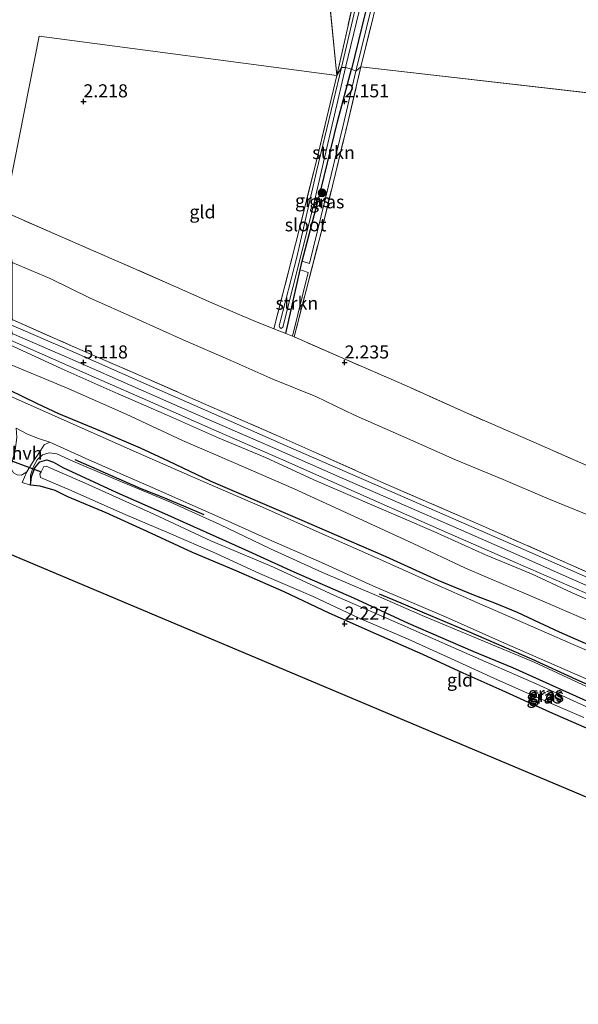
# Model space of a CAD drawing. Units: metres. Extents: x 209999 to 220008, y 501183 to 504728.
# Drawn here: x 214638 to 214745, y 501477 to 501666 of the extents above; entities that cross this region are included whole.
import ezdxf
from ezdxf.enums import TextEntityAlignment as Align

# ---------------------------------------------------------------- set-up
doc = ezdxf.new("R2010")
doc.units = ezdxf.units.M
doc.linetypes.add('IE-TERREINAFSCHEIDING', pattern=[10, 8, -2])
doc.layers.get('0').update_dxf_attribs({"lineweight": 25})
for name, color, linetype in [('B-ME-GR-BOMENRIJ-L-B1', 10, 'Continuous'), ('B-ME-GW-HOOGTEPUNT-S-B1', 10, 'Continuous'), ('B-ME-GW-INSTEEKWATERGANG-L-B1', 10, 'Continuous'), ('B-ME-KG-KADASTRAAL-OPNAMEDTMGRENS-L-B1', 10, 'Continuous'), ('B-ME-KW-DUIKER-L-B1', 10, 'Continuous')]:
    doc.layers.add(name, color=color, linetype=linetype)
for name, color, linetype, lineweight in [('B-ME-GR-BOOM-S-B1', 93, 'Continuous', 18), ('B-ME-GR-STRUIKEN-GV-B6', 93, 'Continuous', 18), ('B-ME-GW-KRUINLIJN-L-B1', 93, 'Continuous', 18), ('B-ME-GW-TEENLIJN-L-B1', 93, 'Continuous', 18), ('B-ME-IE-GRASLAND-GV-B6', 93, 'Continuous', 18), ('B-ME-IE-GRONDWERKLIJN-GROND_INGERICHT-GV-B6', 253, 'Continuous', 18), ('B-ME-IE-HULPGEOMETRIE-L-B1', 53, 'Continuous', 18), ('B-ME-IE-TERREINAFSCHEIDING-RASTERHEKWERK-L-B1', 8, 'IE-TERREINAFSCHEIDING', 18), ('B-ME-OG-WATER-GV-B6', 153, 'Continuous', 18), ('B-ME-VH-VERH_SOORT-BITUMEN-GV-B6', 8, 'IE-TERREINAFSCHEIDING-NATUURLIJK-HOUTWAL', 18), ('B-ME-VH-VERH_SOORT-HALF_VERHARDING-GV-B6', 8, 'IE-TERREINAFSCHEIDING-NATUURLIJK-HOUTWAL', 18)]:
    doc.layers.add(name, color=color, linetype=linetype, lineweight=lineweight)
doc.styles.add('NLCS-ISO', font='NLCS-ISO.TTF')
doc.linetypes.add('IE-TERREINAFSCHEIDING-NATUURLIJK-HOUTWAL', pattern='A,7,-1.5,[67,NLCS.SHX,S=0.75,R=45,X=0,Y=0],-1.5,7,-1.5,[70,NLCS.SHX,S=0.75,R=0,X=0,Y=0],-1.5', length=20)

# ---------------------------------------------------------------- blocks, each defined once
blk = doc.blocks.new('hoogtepunt')
for p, q in [((-0.5, 0), (0.5, 0)), ((0, 0.5), (0, -0.5))]:
    blk.add_line(p, q)
blk = doc.blocks.new('boom')
h = blk.add_hatch(color=256)
edge = h.paths.add_edge_path()
edge.add_arc((0, 0), 0.75, 0, 360)
blk.add_circle((0, 0), 0.75)

msp = doc.modelspace()

# ---------------------------------------------------------------- linework, layer by layer
at = {"layer": 'B-ME-GR-BOMENRIJ-L-B1'}
for points in [[(214632.992, 501596.133, 3.95), (214641.125, 501592.183, 3.941), (214645.252, 501590.279, 3.908), (214653.397, 501586.862, 3.95), (214660.853, 501583.648, 3.933), (214666.221, 501581.186, 3.984), (214674.421, 501577.301, 3.975), (214691.37, 501570.045, 3.831), (214707.864, 501562.867, 3.781), (214717.873, 501558.341, 3.908), (214724.649, 501555.532, 3.916), (214728.71, 501553.978, 3.73), (214733.023, 501552.182, 3.806), (214737.269, 501550.267, 3.806), (214741.073, 501548.426, 3.815), (214749.685, 501544.703, 3.713)], [(214648.367, 501581.434, 3.688), (214660.99, 501575.898, 3.586), (214665.194, 501574.209, 3.578), (214669.138, 501572.571, 3.569), (214673.062, 501570.916, 3.612)], [(214706.642, 501555.753, 3.705), (214710.772, 501553.994, 3.713), (214715.232, 501552.111, 3.705), (214723.686, 501548.542, 3.705), (214735.745, 501543.31, 3.705), (214744.389, 501539.308, 3.645), (214756.948, 501533.796, 3.654)]]:
    msp.add_polyline3d(points, dxfattribs=at)
at = {"layer": 'B-ME-GR-STRUIKEN-GV-B6'}
for points in [[(214701.295, 501656.184, 2.127), (214705.966, 501675.344, 2.09), (214708.928, 501687.891, 2.14), (214711.907, 501699.187, 2.166), (214715.02, 501712.82, 2.149), (214718.258, 501726.828, 2.199), (214720.82, 501737.706, 2.098), (214723.696, 501749.377, 2.056), (214726.121, 501760.249, 2.056), (214728.536, 501770.595, 2.132), (214731.008, 501780.186, 2.174), (214733.336, 501789.966, 2.199)], [(214733.958, 501788.869, 2.396), (214729.9, 501772.445, 2.219), (214726.323, 501756.838, 2.169), (214723.636, 501745.561, 2.185), (214720.262, 501731.499, 2.194), (214716.037, 501713.173, 2.152), (214712.724, 501698.729, 2.177), (214709.088, 501684.57, 2.143), (214705.114, 501668.003, 2.126), (214702.127, 501655.798, 2.201), (214701.295, 501656.184, 2.127)], [(214702.127, 501655.798, 2.201), (214699.689, 501645.157, 2.133), (214696.303, 501631.211, 2.302), (214693.307, 501618.98, 2.15), (214691.894, 501619.4, 2.093), (214695.447, 501633.029, 2.093), (214698.717, 501646.356, 2.144), (214701.295, 501656.184, 2.127), (214702.127, 501655.798, 2.201)], [(214690.005, 501605.035, 2.261), (214688.751, 501605.538, 2.271), (214691.517, 501617.739, 2.114), (214691.924, 501617.612, 2.15), (214693.011, 501617.255, 2.192), (214690.005, 501605.035, 2.261)]]:
    msp.add_polyline3d(points, dxfattribs=at)
at = {"layer": 'B-ME-GW-INSTEEKWATERGANG-L-B1'}
for p, q in [((214688.751, 501605.538, 2.271), (214691.517, 501617.739, 2.114)), ((214691.517, 501617.739, 2.114), (214691.894, 501619.4, 2.093))]:
    msp.add_line(p, q, dxfattribs=at)
for points in [[(214736.779, 501804.622, 2.185), (214735.988, 501800.6, 2.14), (214733.336, 501789.966, 2.199), (214731.008, 501780.186, 2.174), (214728.536, 501770.595, 2.132), (214726.121, 501760.249, 2.056), (214723.696, 501749.377, 2.056), (214720.82, 501737.706, 2.098), (214718.258, 501726.828, 2.199), (214715.02, 501712.82, 2.149), (214711.907, 501699.187, 2.166), (214708.928, 501687.891, 2.14), (214705.966, 501675.344, 2.09), (214701.295, 501656.184, 2.127)], [(214691.894, 501619.4, 2.093), (214695.447, 501633.029, 2.093), (214698.717, 501646.356, 2.144), (214701.295, 501656.184, 2.127)], [(214639.859, 501576.519, 2.715), (214640.066, 501578.139, 2.682), (214640.675, 501579.879, 2.69), (214641.668, 501581.017, 2.698), (214643.014, 501581.373, 2.479), (214644.25, 501580.941, 2.377), (214646.074, 501579.908, 2.174), (214656.394, 501575.123, 2.073), (214665.494, 501571.122, 2.073), (214680.874, 501564.213, 2.09), (214690.251, 501559.913, 2.115), (214701.722, 501554.933, 2.115), (214712.156, 501550.088, 2.115), (214724.535, 501544.757, 2.174), (214732.129, 501541.6, 2.242), (214749.431, 501533.859, 2.225)], [(214747.894, 501529.325, 2.419), (214739.303, 501533.076, 2.411), (214730.139, 501537.221, 2.369), (214722.679, 501540.52, 2.301), (214714.996, 501544.095, 2.233), (214706.127, 501548.012, 2.259), (214697.047, 501552.04, 2.259), (214688.429, 501556.118, 2.166), (214679.219, 501560.118, 2.174), (214670.865, 501563.658, 2.098), (214662.194, 501567.627, 2.081), (214654.366, 501571.258, 2.073), (214647.011, 501574.282, 2.107), (214644.589, 501575.526, 2.124), (214641.699, 501576.366, 2.31), (214639.859, 501576.519, 2.715)]]:
    msp.add_polyline3d(points, dxfattribs=at)
at = {"layer": 'B-ME-GW-KRUINLIJN-L-B1'}
for points in [[(214636.381, 501605.596, 5.176), (214647.399, 501600.77, 5.167), (214660.975, 501594.8, 5.142), (214672.154, 501589.898, 5.117), (214685.805, 501583.903, 5.176), (214698.988, 501578.136, 5.15), (214710.246, 501573.189, 5.066), (214720.8, 501568.584, 5.125), (214732.265, 501563.544, 5.117), (214742.964, 501558.774, 5.108), (214753.888, 501554.024, 5.1)], [(214635.785, 501603.44, 5.091), (214645.85, 501598.818, 5.125), (214655.611, 501594.45, 5.091), (214665.916, 501590.003, 5.083), (214675.678, 501585.647, 5.108), (214684.888, 501581.833, 5.159), (214694.121, 501577.537, 5.066), (214705.237, 501572.791, 5.057), (214717.087, 501567.628, 5.066), (214726.979, 501563.192, 5.108), (214735.791, 501559.545, 5.074), (214743.525, 501555.936, 5.032), (214753.734, 501551.486, 5.057)], [(214639.859, 501576.519, 2.715), (214639.875, 501578.452, 2.791), (214640.369, 501580.001, 2.994), (214641.126, 501581.36, 3.172), (214642.203, 501582.326, 3.316), (214643.428, 501582.725, 3.485), (214644.911, 501582.538, 3.645), (214648.001, 501581.131, 3.705), (214657.306, 501577.187, 3.62), (214666.689, 501573.296, 3.561), (214676.116, 501569.016, 3.705), (214685.808, 501564.331, 3.831), (214695.741, 501559.831, 3.806), (214706.133, 501555.399, 3.755), (214714.863, 501551.598, 3.713), (214725.249, 501547.238, 3.671), (214736.31, 501542.654, 3.679), (214746.288, 501537.994, 3.62)]]:
    msp.add_polyline3d(points, dxfattribs=at)
at = {"layer": 'B-ME-GW-TEENLIJN-L-B1'}
for points in [[(214747.342, 501570.528, 2.487), (214738.736, 501574.016, 2.529), (214730.358, 501577.613, 2.555), (214721.193, 501581.398, 2.605), (214711.901, 501585.526, 2.605), (214701.89, 501589.919, 2.512), (214694.501, 501593.494, 2.504), (214686.23, 501596.851, 2.445), (214678.238, 501600.403, 2.403), (214669.12, 501604.357, 2.496), (214660.015, 501608.43, 2.529), (214651.165, 501612.418, 2.546), (214643.629, 501616.091, 2.521), (214636.36, 501619.185, 2.555)], [(214747.431, 501550.251, 3.899), (214734.806, 501555.643, 3.891), (214723.167, 501560.629, 3.916), (214713.139, 501565.378, 3.924), (214702.738, 501570.13, 3.882), (214690.316, 501575.808, 3.95), (214681.097, 501579.833, 4.009), (214668.941, 501585.051, 3.941), (214658.183, 501590.133, 4.009), (214647.214, 501594.966, 4.026), (214634.638, 501600.191, 4.077)]]:
    msp.add_polyline3d(points, dxfattribs=at)
at = {"layer": 'B-ME-IE-GRASLAND-GV-B6'}
for points in [[(214698.513, 501654.987, 2.124), (214702.196, 501671.368, 1.98), (214705.913, 501686.219, 2.014), (214709.688, 501701.689, 2.022), (214713.35, 501716.974, 2.014), (214717.354, 501733.535, 1.904), (214721.034, 501748.826, 1.921), (214724.324, 501763.27, 1.947), (214731.409, 501792.296, 2.022)], [(214733.336, 501789.966, 2.199), (214731.008, 501780.186, 2.174), (214728.536, 501770.595, 2.132), (214726.121, 501760.249, 2.056), (214723.696, 501749.377, 2.056), (214720.82, 501737.706, 2.098), (214718.258, 501726.828, 2.199), (214715.02, 501712.82, 2.149), (214711.907, 501699.187, 2.166), (214708.928, 501687.891, 2.14), (214705.966, 501675.344, 2.09), (214701.295, 501656.184, 2.127), (214700.181, 501656.491, 1.645), (214702.785, 501667.309, 1.645), (214707.185, 501684.902, 1.645), (214710.758, 501699.907, 1.645), (214714.451, 501715.174, 1.645), (214717.577, 501728.437, 1.645), (214723.87, 501753.939, 1.645), (214728.46, 501773.458, 1.645), (214732.551, 501790.562, 1.645)], [(214735.201, 501789.214, 2.385), (214730.498, 501769.629, 2.284), (214726.836, 501754.058, 2.208), (214722.859, 501738.611, 2.276), (214719.143, 501723.069, 2.335), (214715.782, 501708.709, 2.25), (214711.755, 501691.826, 2.234), (214707.869, 501675.956, 2.25), (214703.135, 501656.651, 2.267), (214702.127, 501655.798, 2.201)], [(214702.127, 501655.798, 2.201), (214705.114, 501668.003, 2.126), (214709.088, 501684.57, 2.143), (214712.724, 501698.729, 2.177), (214716.037, 501713.173, 2.152), (214720.262, 501731.499, 2.194), (214723.636, 501745.561, 2.185), (214726.323, 501756.838, 2.169), (214729.9, 501772.445, 2.219), (214733.958, 501788.869, 2.396)], [(214730.151, 501784.857, 1.645), (214727.581, 501774.379, 1.645), (214725.095, 501763.757, 1.645), (214722.78, 501753.87, 1.645), (214720.351, 501744.083, 1.645), (214717.748, 501732.83, 1.645), (214715.156, 501721.934, 1.645), (214711.258, 501705.695, 1.645), (214708.394, 501694.202, 1.645), (214705.283, 501681.446, 1.645), (214702.027, 501667.682, 1.645), (214699.382, 501656.494, 1.645), (214698.513, 501654.987, 2.124)], [(214701.295, 501656.184, 2.127), (214698.717, 501646.356, 2.144), (214695.447, 501633.029, 2.093), (214691.894, 501619.4, 2.093), (214691.517, 501617.739, 2.114), (214688.751, 501605.538, 2.271), (214686.469, 501606.454, 2.288), (214690.573, 501622.64, 2.132), (214694.675, 501638.905, 2.149), (214698.513, 501654.987, 2.124), (214699.382, 501656.494, 1.645), (214694.642, 501636.556, 1.645), (214690.846, 501620.17, 1.645), (214687.609, 501607.525, 1.645), (214687.466, 501607.058, 1.645), (214687.628, 501606.699, 1.645), (214687.859, 501606.55, 1.645), (214688.182, 501606.769, 1.645), (214693.834, 501629.307, 1.645), (214700.181, 501656.491, 1.645), (214701.295, 501656.184, 2.127)], [(214703.135, 501656.651, 2.267), (214700.336, 501644.887, 2.369), (214695.562, 501625.139, 2.259), (214690.317, 501604.909, 2.259), (214690.005, 501605.035, 2.261), (214693.011, 501617.255, 2.192), (214691.924, 501617.612, 2.15), (214691.517, 501617.739, 2.114), (214691.894, 501619.4, 2.093), (214693.307, 501618.98, 2.15), (214696.303, 501631.211, 2.302), (214699.689, 501645.157, 2.133), (214702.127, 501655.798, 2.201), (214703.135, 501656.651, 2.267)], [(214634.901, 501628.851, 2.369), (214645.93, 501624.012, 2.293), (214656.912, 501619.243, 2.301), (214667.838, 501614.463, 2.25), (214675.149, 501611.184, 2.242), (214682.499, 501608.047, 2.318), (214686.469, 501606.454, 2.288), (214688.751, 501605.538, 2.271), (214690.005, 501605.035, 2.261), (214690.317, 501604.909, 2.259), (214700.208, 501600.582, 2.267), (214711.854, 501595.548, 2.267), (214723.473, 501590.306, 2.267), (214735.638, 501584.997, 2.326), (214747.413, 501579.871, 2.318)], [(214747.342, 501570.528, 2.487), (214738.736, 501574.016, 2.529), (214730.358, 501577.613, 2.555), (214721.193, 501581.398, 2.605), (214711.901, 501585.526, 2.605), (214701.89, 501589.919, 2.512), (214694.501, 501593.494, 2.504), (214686.23, 501596.851, 2.445), (214678.238, 501600.403, 2.403), (214669.12, 501604.357, 2.496), (214660.015, 501608.43, 2.529), (214651.165, 501612.418, 2.546), (214643.629, 501616.091, 2.521), (214636.36, 501619.185, 2.555), (214634.901, 501628.851, 2.369)], [(214747.62, 501559.353, 5.108), (214725.973, 501568.93, 5.041), (214707.487, 501576.918, 5.057), (214694.7, 501582.669, 5.117), (214688.346, 501585.484, 5.134), (214672.973, 501592.17, 4.99), (214660.664, 501597.602, 5.057), (214648.302, 501602.979, 5.184), (214636.35, 501608.255, 5.125), (214636.36, 501619.185, 2.555)], [(214636.36, 501619.185, 2.555), (214643.629, 501616.091, 2.521), (214651.165, 501612.418, 2.546), (214660.015, 501608.43, 2.529), (214669.12, 501604.357, 2.496), (214678.238, 501600.403, 2.403), (214686.23, 501596.851, 2.445), (214694.501, 501593.494, 2.504), (214701.89, 501589.919, 2.512), (214711.901, 501585.526, 2.605), (214721.193, 501581.398, 2.605), (214730.358, 501577.613, 2.555), (214738.736, 501574.016, 2.529), (214747.342, 501570.528, 2.487)], [(214751.289, 501556.715, 5.074), (214735.328, 501563.762, 5.091), (214720.695, 501570.157, 5.057), (214707.56, 501575.919, 5.091), (214688.679, 501584.152, 5.117), (214673.344, 501590.913, 5.108), (214662.006, 501595.837, 5.083), (214647.482, 501602.3, 5.108), (214636.135, 501607.207, 5.142), (214636.35, 501608.255, 5.125), (214648.302, 501602.979, 5.184), (214660.664, 501597.602, 5.057), (214672.973, 501592.17, 4.99), (214688.346, 501585.484, 5.134), (214694.7, 501582.669, 5.117), (214707.487, 501576.918, 5.057), (214725.973, 501568.93, 5.041), (214747.62, 501559.353, 5.108)], [(214747.431, 501550.251, 3.899), (214734.806, 501555.643, 3.891), (214723.167, 501560.629, 3.916), (214713.139, 501565.378, 3.924), (214702.738, 501570.13, 3.882), (214690.316, 501575.808, 3.95), (214681.097, 501579.833, 4.009), (214668.941, 501585.051, 3.941), (214658.183, 501590.133, 4.009), (214647.214, 501594.966, 4.026), (214634.638, 501600.191, 4.077), (214635.785, 501603.44, 5.091)], [(214753.734, 501551.486, 5.057), (214743.525, 501555.936, 5.032), (214735.791, 501559.545, 5.074), (214726.979, 501563.192, 5.108), (214717.087, 501567.628, 5.066), (214705.237, 501572.791, 5.057), (214694.121, 501577.537, 5.066), (214684.888, 501581.833, 5.159), (214675.678, 501585.647, 5.108), (214665.916, 501590.003, 5.083), (214655.611, 501594.45, 5.091), (214645.85, 501598.818, 5.125), (214635.785, 501603.44, 5.091), (214636.021, 501604.287, 5.057)], [(214635.785, 501603.44, 5.091), (214645.85, 501598.818, 5.125), (214655.611, 501594.45, 5.091), (214665.916, 501590.003, 5.083), (214675.678, 501585.647, 5.108), (214684.888, 501581.833, 5.159), (214694.121, 501577.537, 5.066), (214705.237, 501572.791, 5.057), (214717.087, 501567.628, 5.066), (214726.979, 501563.192, 5.108), (214735.791, 501559.545, 5.074), (214743.525, 501555.936, 5.032), (214753.734, 501551.486, 5.057)], [(214636.021, 501604.287, 5.057), (214652.507, 501597.025, 5.066), (214663.298, 501592.276, 5.117), (214675.551, 501586.885, 5.142), (214687.743, 501581.543, 5.125), (214705.249, 501573.793, 5.117), (214719.717, 501567.373, 5.125), (214732.716, 501561.696, 5.125), (214748.857, 501554.709, 5.142)], [(214754.709, 501541.273, 3.958), (214743.755, 501546.021, 3.933), (214734.543, 501550.051, 3.933), (214725.908, 501553.788, 3.899), (214716.64, 501557.913, 3.916), (214705.499, 501562.89, 3.84), (214694.55, 501567.752, 3.857), (214684.26, 501572.288, 3.84), (214672.912, 501577.238, 3.874), (214660.571, 501582.655, 3.916), (214646.341, 501588.985, 3.916), (214635.306, 501593.885, 3.848), (214632.992, 501596.133, 3.95), (214634.638, 501600.191, 4.077), (214647.214, 501594.966, 4.026), (214658.183, 501590.133, 4.009), (214668.941, 501585.051, 3.941), (214681.097, 501579.833, 4.009), (214690.316, 501575.808, 3.95), (214702.738, 501570.13, 3.882), (214713.139, 501565.378, 3.924), (214723.167, 501560.629, 3.916), (214734.806, 501555.643, 3.891), (214747.431, 501550.251, 3.899)], [(214746.288, 501537.994, 3.62), (214736.31, 501542.654, 3.679), (214725.249, 501547.238, 3.671), (214714.863, 501551.598, 3.713), (214706.133, 501555.399, 3.755), (214695.741, 501559.831, 3.806), (214685.808, 501564.331, 3.831), (214676.116, 501569.016, 3.705), (214666.689, 501573.296, 3.561), (214657.306, 501577.187, 3.62), (214648.001, 501581.131, 3.705), (214644.911, 501582.538, 3.645), (214643.428, 501582.725, 3.485), (214642.203, 501582.326, 3.316), (214641.126, 501581.36, 3.172), (214640.369, 501580.001, 2.994), (214639.875, 501578.452, 2.791), (214639.859, 501576.519, 2.715), (214638.311, 501577.013, 2.876), (214639.165, 501579.095, 3.011), (214640.252, 501580.866, 3.113), (214641.828, 501583.242, 3.561), (214642.502, 501584.261, 3.629), (214643.603, 501584.744, 3.654), (214651.056, 501581.385, 3.747), (214663.143, 501576.078, 3.755), (214675.178, 501570.794, 3.764), (214685.482, 501566.148, 3.781), (214695.576, 501561.692, 3.848), (214705.429, 501557.225, 3.772), (214719.875, 501551.071, 3.755), (214730.575, 501546.301, 3.688), (214747.096, 501539.089, 3.764)], [(214749.431, 501533.859, 2.225), (214732.129, 501541.6, 2.242), (214724.535, 501544.757, 2.174), (214712.156, 501550.088, 2.115), (214701.722, 501554.933, 2.115), (214690.251, 501559.913, 2.115), (214680.874, 501564.213, 2.09), (214665.494, 501571.122, 2.073), (214656.394, 501575.123, 2.073), (214646.074, 501579.908, 2.174), (214644.25, 501580.941, 2.377), (214643.014, 501581.373, 2.479), (214641.668, 501581.017, 2.698), (214640.675, 501579.879, 2.69), (214640.066, 501578.139, 2.682), (214639.859, 501576.519, 2.715), (214639.875, 501578.452, 2.791), (214640.369, 501580.001, 2.994), (214641.126, 501581.36, 3.172), (214642.203, 501582.326, 3.316), (214643.428, 501582.725, 3.485), (214644.911, 501582.538, 3.645)], [(214644.911, 501582.538, 3.645), (214648.001, 501581.131, 3.705), (214657.306, 501577.187, 3.62), (214666.689, 501573.296, 3.561), (214676.116, 501569.016, 3.705), (214685.808, 501564.331, 3.831), (214695.741, 501559.831, 3.806), (214706.133, 501555.399, 3.755), (214714.863, 501551.598, 3.713), (214725.249, 501547.238, 3.671), (214736.31, 501542.654, 3.679), (214746.288, 501537.994, 3.62)], [(214747.894, 501529.325, 2.419), (214739.303, 501533.076, 2.411), (214730.139, 501537.221, 2.369), (214722.679, 501540.52, 2.301), (214714.996, 501544.095, 2.233), (214706.127, 501548.012, 2.259), (214697.047, 501552.04, 2.259), (214688.429, 501556.118, 2.166), (214679.219, 501560.118, 2.174), (214670.865, 501563.658, 2.098), (214662.194, 501567.627, 2.081), (214654.366, 501571.258, 2.073), (214647.011, 501574.282, 2.107), (214644.589, 501575.526, 2.124), (214641.699, 501576.366, 2.31), (214639.859, 501576.519, 2.715), (214640.066, 501578.139, 2.682), (214640.675, 501579.879, 2.69), (214641.668, 501581.017, 2.698), (214643.014, 501581.373, 2.479), (214644.25, 501580.941, 2.377)], [(214747.995, 501533.316, 1.413), (214736.656, 501538.469, 1.413), (214722.974, 501544.461, 1.413), (214710.509, 501549.951, 1.413), (214698.034, 501555.412, 1.413), (214686.403, 501560.829, 1.413), (214674.385, 501565.865, 1.413), (214663.453, 501570.947, 1.413), (214650.921, 501576.666, 1.413), (214642.894, 501580.179, 1.413), (214642.434, 501580.088, 1.413), (214641.948, 501579.092, 1.413), (214641.683, 501578.668, 1.413), (214641.786, 501577.966, 1.413), (214647.664, 501575.483, 1.413), (214657.572, 501571.094, 1.413), (214666.425, 501567.37, 1.413), (214675.276, 501563.515, 1.413), (214683.704, 501559.631, 1.413), (214693.992, 501555.191, 1.413), (214702.758, 501551.093, 1.413), (214712.181, 501547.071, 1.413), (214721.062, 501543.033, 1.413), (214728.658, 501539.485, 1.413), (214737.191, 501535.753, 1.413), (214745.797, 501532.025, 1.413)], [(214644.25, 501580.941, 2.377), (214646.074, 501579.908, 2.174), (214656.394, 501575.123, 2.073), (214665.494, 501571.122, 2.073), (214680.874, 501564.213, 2.09), (214690.251, 501559.913, 2.115), (214701.722, 501554.933, 2.115), (214712.156, 501550.088, 2.115), (214724.535, 501544.757, 2.174), (214732.129, 501541.6, 2.242), (214749.431, 501533.859, 2.225)]]:
    msp.add_polyline3d(points, dxfattribs=at)
at = {"layer": 'B-ME-IE-GRONDWERKLIJN-GROND_INGERICHT-GV-B6'}
for points in [[(214681.104, 501833.19, 2.1), (214698.513, 501654.987, 2.124), (214641.537, 501662.502, 2.149), (214634.901, 501628.851, 2.369), (214631.319, 501630.315, 2.376), (214627.854, 501631.822, 2.384), (214624.199, 501633.704, 2.359), (214619.621, 501638.577, 2.342), (214615.619, 501643.239, 2.495), (214613.434, 501641.405, 2.817), (214609.952, 501642.821, 2.817), (214609.801, 501645.752, 2.503), (214604.951, 501645.149, 2.367), (214598.674, 501645.091, 2.333), (214594.611, 501646.365, 2.325), (214587.235, 501649.578, 2.316), (214572.842, 501655.888, 2.266), (214558.722, 501661.894, 2.3), (214548.908, 501666.365, 2.291)], [(214681.104, 501833.19, 2.1), (214697.938, 501829.14, 2.1), (214716.191, 501824.582, 2.1), (214728.977, 501821.346, 2.126), (214737.656, 501819.087, 2.267), (214737.504, 501818.291, 2.25), (214736.716, 501813.277, 2.166), (214736.61, 501812.764, 2.09), (214731.409, 501792.296, 2.022), (214724.324, 501763.27, 1.947), (214721.034, 501748.826, 1.921), (214717.354, 501733.535, 1.904), (214713.35, 501716.974, 2.014), (214709.688, 501701.689, 2.022), (214705.913, 501686.219, 2.014), (214702.196, 501671.368, 1.98), (214698.513, 501654.987, 2.124), (214681.104, 501833.19, 2.1)], [(214703.135, 501656.651, 2.267), (214707.869, 501675.956, 2.25), (214711.755, 501691.826, 2.234), (214715.782, 501708.709, 2.25), (214719.143, 501723.069, 2.335), (214722.859, 501738.611, 2.276), (214726.836, 501754.058, 2.208), (214730.498, 501769.629, 2.284), (214735.201, 501789.214, 2.385), (214739.17, 501805.179, 2.343), (214740.655, 501812.114, 2.36), (214742.113, 501817.926, 2.34), (214742.943, 501817.71, 2.353), (214744.944, 501817.106, 2.429)], [(214698.513, 501654.987, 2.124), (214694.675, 501638.905, 2.149), (214690.573, 501622.64, 2.132), (214686.469, 501606.454, 2.288), (214682.499, 501608.047, 2.318), (214675.149, 501611.184, 2.242), (214667.838, 501614.463, 2.25), (214656.912, 501619.243, 2.301), (214645.93, 501624.012, 2.293), (214634.901, 501628.851, 2.369), (214641.537, 501662.502, 2.149), (214698.513, 501654.987, 2.124)], [(214747.413, 501579.871, 2.318), (214735.638, 501584.997, 2.326), (214723.473, 501590.306, 2.267), (214711.854, 501595.548, 2.267), (214700.208, 501600.582, 2.267), (214690.317, 501604.909, 2.259), (214695.562, 501625.139, 2.259), (214700.336, 501644.887, 2.369), (214703.135, 501656.651, 2.267), (214994.947, 501623.146, 2.255)], [(214994.947, 501623.146, 2.255), (214703.135, 501656.651, 2.267)], [(214824.051, 501483.96, 2.403), (214626.483, 501567.279, 2.293), (214628.757, 501581.462, 2.225)], [(214637.349, 501578.486, 2.994), (214638.176, 501578.463, 3.02), (214639.165, 501579.095, 3.011), (214638.311, 501577.013, 2.876), (214639.859, 501576.519, 2.715), (214641.699, 501576.366, 2.31), (214644.589, 501575.526, 2.124), (214647.011, 501574.282, 2.107), (214654.366, 501571.258, 2.073), (214662.194, 501567.627, 2.081), (214670.865, 501563.658, 2.098), (214679.219, 501560.118, 2.174), (214688.429, 501556.118, 2.166), (214697.047, 501552.04, 2.259), (214706.127, 501548.012, 2.259), (214714.996, 501544.095, 2.233), (214722.679, 501540.52, 2.301), (214730.139, 501537.221, 2.369), (214739.303, 501533.076, 2.411), (214747.894, 501529.325, 2.419)]]:
    msp.add_polyline3d(points, dxfattribs=at)
at = {"layer": 'B-ME-IE-HULPGEOMETRIE-L-B1'}
for p, q in [((214698.513, 501654.987, 2.124), (214681.104, 501833.19, 2.1)), ((214699.382, 501656.494, 1.645), (214698.513, 501654.987, 2.124)), ((214699.382, 501656.494, 1.645), (214698.513, 501654.987, 2.124)), ((214700.181, 501656.491, 1.645), (214699.382, 501656.494, 1.645)), ((214700.181, 501656.491, 1.645), (214699.382, 501656.494, 1.645)), ((214701.295, 501656.184, 2.127), (214700.181, 501656.491, 1.645)), ((214701.295, 501656.184, 2.127), (214700.181, 501656.491, 1.645)), ((214702.127, 501655.798, 2.201), (214701.295, 501656.184, 2.127)), ((214702.127, 501655.798, 2.201), (214701.295, 501656.184, 2.127)), ((214703.135, 501656.651, 2.267), (214702.127, 501655.798, 2.201)), ((214703.135, 501656.651, 2.267), (214702.127, 501655.798, 2.201)), ((214994.947, 501623.146, 2.255), (214703.135, 501656.651, 2.267))]:
    msp.add_line(p, q, dxfattribs=at)
msp.add_polyline3d([(214698.513, 501654.987, 2.124), (214641.537, 501662.502, 2.149), (214634.901, 501628.851, 2.369)], dxfattribs=at)
at = {"layer": 'B-ME-IE-TERREINAFSCHEIDING-RASTERHEKWERK-L-B1'}
for p, q in [((214688.751, 501605.538, 2.271), (214686.469, 501606.454, 2.288)), ((214690.005, 501605.035, 2.261), (214688.751, 501605.538, 2.271)), ((214690.317, 501604.909, 2.259), (214690.005, 501605.035, 2.261))]:
    msp.add_line(p, q, dxfattribs=at)
for points in [[(214703.135, 501656.651, 2.267), (214707.869, 501675.956, 2.25), (214711.755, 501691.826, 2.234), (214715.782, 501708.709, 2.25), (214719.143, 501723.069, 2.335), (214722.859, 501738.611, 2.276), (214726.836, 501754.058, 2.208), (214730.498, 501769.629, 2.284), (214735.201, 501789.214, 2.385), (214739.17, 501805.179, 2.343), (214740.655, 501812.114, 2.36), (214742.113, 501817.926, 2.34)], [(214698.513, 501654.987, 2.124), (214702.196, 501671.368, 1.98), (214705.913, 501686.219, 2.014), (214709.688, 501701.689, 2.022), (214713.35, 501716.974, 2.014), (214717.354, 501733.535, 1.904), (214721.034, 501748.826, 1.921), (214724.324, 501763.27, 1.947), (214731.409, 501792.296, 2.022), (214736.61, 501812.764, 2.09), (214736.716, 501813.277, 2.166)], [(214690.317, 501604.909, 2.259), (214695.562, 501625.139, 2.259), (214700.336, 501644.887, 2.369), (214703.135, 501656.651, 2.267)], [(214698.513, 501654.987, 2.124), (214694.675, 501638.905, 2.149), (214690.573, 501622.64, 2.132), (214686.469, 501606.454, 2.288)], [(214686.469, 501606.454, 2.288), (214682.499, 501608.047, 2.318), (214675.149, 501611.184, 2.242), (214667.838, 501614.463, 2.25), (214656.912, 501619.243, 2.301), (214645.93, 501624.012, 2.293), (214634.901, 501628.851, 2.369)], [(214636.35, 501608.255, 5.125), (214648.302, 501602.979, 5.184), (214660.664, 501597.602, 5.057), (214672.973, 501592.17, 4.99), (214688.346, 501585.484, 5.134), (214694.7, 501582.669, 5.117), (214707.487, 501576.918, 5.057), (214725.973, 501568.93, 5.041), (214747.62, 501559.353, 5.108), (214760.443, 501553.773, 5.024), (214778.86, 501545.707, 5.083), (214791.038, 501540.409, 5.15), (214800.633, 501536.178, 5.159), (214813.482, 501530.511, 5.091), (214831.97, 501522.546, 5.091), (214847.33, 501515.741, 5.159), (214853.855, 501512.825, 5.091), (214876.508, 501502.858, 5.134), (214892.61, 501495.893, 5.125)], [(214747.413, 501579.871, 2.318), (214735.638, 501584.997, 2.326), (214723.473, 501590.306, 2.267), (214711.854, 501595.548, 2.267), (214700.208, 501600.582, 2.267), (214690.317, 501604.909, 2.259)]]:
    msp.add_polyline3d(points, dxfattribs=at)
at = {"layer": 'B-ME-KG-KADASTRAAL-OPNAMEDTMGRENS-L-B1'}
msp.add_polyline3d([(214838.086, 501477.134, 2.639), (214824.051, 501483.96, 2.403), (214626.483, 501567.279, 2.293)], dxfattribs=at)
at = {"layer": 'B-ME-KW-DUIKER-L-B1'}
msp.add_line((214633.608, 501582.12, 1.413), (214641.948, 501579.092, 1.413), dxfattribs=at)
at = {"layer": 'B-ME-OG-WATER-GV-B6'}
for points in [[(214732.551, 501790.562, 1.645), (214728.46, 501773.458, 1.645), (214723.87, 501753.939, 1.645), (214717.577, 501728.437, 1.645), (214714.451, 501715.174, 1.645), (214710.758, 501699.907, 1.645), (214707.185, 501684.902, 1.645), (214702.785, 501667.309, 1.645), (214700.181, 501656.491, 1.645), (214699.382, 501656.494, 1.645)], [(214699.382, 501656.494, 1.645), (214702.027, 501667.682, 1.645), (214705.283, 501681.446, 1.645), (214708.394, 501694.202, 1.645), (214711.258, 501705.695, 1.645), (214715.156, 501721.934, 1.645), (214717.748, 501732.83, 1.645), (214720.351, 501744.083, 1.645), (214722.78, 501753.87, 1.645), (214725.095, 501763.757, 1.645), (214727.581, 501774.379, 1.645), (214730.151, 501784.857, 1.645)], [(214700.181, 501656.491, 1.645), (214693.834, 501629.307, 1.645), (214688.182, 501606.769, 1.645), (214687.859, 501606.55, 1.645), (214687.628, 501606.699, 1.645), (214687.466, 501607.058, 1.645), (214687.609, 501607.525, 1.645), (214690.846, 501620.17, 1.645), (214694.642, 501636.556, 1.645), (214699.382, 501656.494, 1.645), (214700.181, 501656.491, 1.645)], [(214745.797, 501532.025, 1.413), (214737.191, 501535.753, 1.413), (214728.658, 501539.485, 1.413), (214721.062, 501543.033, 1.413), (214712.181, 501547.071, 1.413), (214702.758, 501551.093, 1.413), (214693.992, 501555.191, 1.413), (214683.704, 501559.631, 1.413), (214675.276, 501563.515, 1.413), (214666.425, 501567.37, 1.413), (214657.572, 501571.094, 1.413), (214647.664, 501575.483, 1.413), (214641.786, 501577.966, 1.413), (214641.683, 501578.668, 1.413), (214641.948, 501579.092, 1.413), (214642.434, 501580.088, 1.413), (214642.894, 501580.179, 1.413), (214650.921, 501576.666, 1.413), (214663.453, 501570.947, 1.413), (214674.385, 501565.865, 1.413), (214686.403, 501560.829, 1.413), (214698.034, 501555.412, 1.413), (214710.509, 501549.951, 1.413), (214722.974, 501544.461, 1.413), (214736.656, 501538.469, 1.413), (214747.995, 501533.316, 1.413)]]:
    msp.add_polyline3d(points, dxfattribs=at)
at = {"layer": 'B-ME-VH-VERH_SOORT-BITUMEN-GV-B6'}
for points in [[(214748.857, 501554.709, 5.142), (214732.716, 501561.696, 5.125), (214719.717, 501567.373, 5.125), (214705.249, 501573.793, 5.117), (214687.743, 501581.543, 5.125), (214675.551, 501586.885, 5.142), (214663.298, 501592.276, 5.117), (214652.507, 501597.025, 5.066), (214636.021, 501604.287, 5.057), (214636.381, 501605.596, 5.176), (214636.135, 501607.207, 5.142), (214647.482, 501602.3, 5.108), (214662.006, 501595.837, 5.083), (214673.344, 501590.913, 5.108), (214688.679, 501584.152, 5.117), (214707.56, 501575.919, 5.091), (214720.695, 501570.157, 5.057), (214735.328, 501563.762, 5.091), (214751.289, 501556.715, 5.074)], [(214635.306, 501593.885, 3.848), (214646.341, 501588.985, 3.916), (214660.571, 501582.655, 3.916), (214672.912, 501577.238, 3.874), (214684.26, 501572.288, 3.84), (214694.55, 501567.752, 3.857), (214705.499, 501562.89, 3.84), (214716.64, 501557.913, 3.916), (214725.908, 501553.788, 3.899), (214734.543, 501550.051, 3.933), (214743.755, 501546.021, 3.933), (214754.709, 501541.273, 3.958)], [(214747.096, 501539.089, 3.764), (214730.575, 501546.301, 3.688), (214719.875, 501551.071, 3.755), (214705.429, 501557.225, 3.772), (214695.576, 501561.692, 3.848), (214685.482, 501566.148, 3.781), (214675.178, 501570.794, 3.764), (214663.143, 501576.078, 3.755), (214651.056, 501581.385, 3.747), (214643.603, 501584.744, 3.654), (214641.38, 501585.462, 3.679), (214639.3, 501586.287, 3.662), (214637.138, 501587.425, 3.662)]]:
    msp.add_polyline3d(points, dxfattribs=at)
at = {"layer": 'B-ME-VH-VERH_SOORT-HALF_VERHARDING-GV-B6'}
msp.add_polyline3d([(214643.603, 501584.744, 3.654), (214642.502, 501584.261, 3.629), (214641.828, 501583.242, 3.561), (214640.252, 501580.866, 3.113), (214639.165, 501579.095, 3.011), (214638.176, 501578.463, 3.02), (214637.349, 501578.486, 2.994), (214636.595, 501578.875, 2.977), (214636.062, 501579.903, 3.011), (214636.441, 501581.325, 3.164), (214636.956, 501583.262, 3.282), (214637.23, 501585.667, 3.544), (214637.138, 501587.425, 3.662), (214639.3, 501586.287, 3.662), (214641.38, 501585.462, 3.679), (214643.603, 501584.744, 3.654)], dxfattribs=at)

# ---------------------------------------------------------------- block references
at = {"layer": 'B-ME-GR-BOOM-S-B1', "rotation": 90}
msp.add_blockref('boom', (214695.695, 501632.49, 2.153), dxfattribs=at)
at = {"layer": 'B-ME-GW-HOOGTEPUNT-S-B1', "rotation": 90}
for p in [(214650, 501650, 2.218), (214650, 501650, 2.218), (214700, 501650, 2.151), (214700, 501650, 2.151), (214650, 501600, 5.118), (214650, 501600, 5.118), (214700, 501600, 2.235), (214700, 501600, 2.235), (214700, 501550, 2.227), (214700, 501550, 2.227)]:
    msp.add_blockref('hoogtepunt', p, dxfattribs=at)

# ---------------------------------------------------------------- texts
at = {"layer": 'B-ME-GR-STRUIKEN-GV-B6', "ltscale": 0.2, "style": 'NLCS-ISO'}
for p in [(214697.878, 501640.213), (214690.869, 501611.369)]:
    msp.add_text('strkn', height=2.5, dxfattribs=at).set_placement(p, align=Align.MIDDLE_CENTER)
at = {"layer": 'B-ME-GW-HOOGTEPUNT-S-B1', "ltscale": 0.2, "style": 'NLCS-ISO'}
for s, p in [('2.218', (214650, 501650, 2.218)), ('2.218', (214650, 501650, 2.218)), ('2.151', (214700, 501650, 2.151)), ('2.151', (214700, 501650, 2.151)), ('5.118', (214650, 501600, 5.118)), ('5.118', (214650, 501600, 5.118)), ('2.235', (214700, 501600, 2.235)), ('2.235', (214700, 501600, 2.235)), ('2.227', (214700, 501550, 2.227)), ('2.227', (214700, 501550, 2.227))]:
    msp.add_text(s, height=2.5, dxfattribs=at).set_placement(p, align=Align.BOTTOM_LEFT)
at = {"layer": 'B-ME-IE-GRASLAND-GV-B6', "ltscale": 0.2, "style": 'NLCS-ISO'}
for p in [(214693.882, 501631.016), (214696.57, 501630.78), (214738.187, 501535.969), (214738.451, 501536.645), (214738.621, 501536.277)]:
    msp.add_text('gras', height=2.5, dxfattribs=at).set_placement(p, align=Align.MIDDLE_CENTER)
at = {"layer": 'B-ME-IE-GRONDWERKLIJN-GROND_INGERICHT-GV-B6', "ltscale": 0.2, "style": 'NLCS-ISO'}
for p in [(214672.792, 501628.856), (214722.088, 501539.226)]:
    msp.add_text('gld', height=2.5, dxfattribs=at).set_placement(p, align=Align.MIDDLE_CENTER)
at = {"layer": 'B-ME-OG-WATER-GV-B6', "ltscale": 0.2, "style": 'NLCS-ISO'}
msp.add_text('sloot', height=2.5, dxfattribs=at).set_placement((214692.528, 501626.374), align=Align.MIDDLE_CENTER)
at = {"layer": 'B-ME-VH-VERH_SOORT-HALF_VERHARDING-GV-B6', "ltscale": 0.2, "style": 'NLCS-ISO'}
msp.add_text('hvh', height=2.5, dxfattribs=at).set_placement((214639.224, 501582.632), align=Align.MIDDLE_CENTER)

doc.saveas('drawing.dxf')
